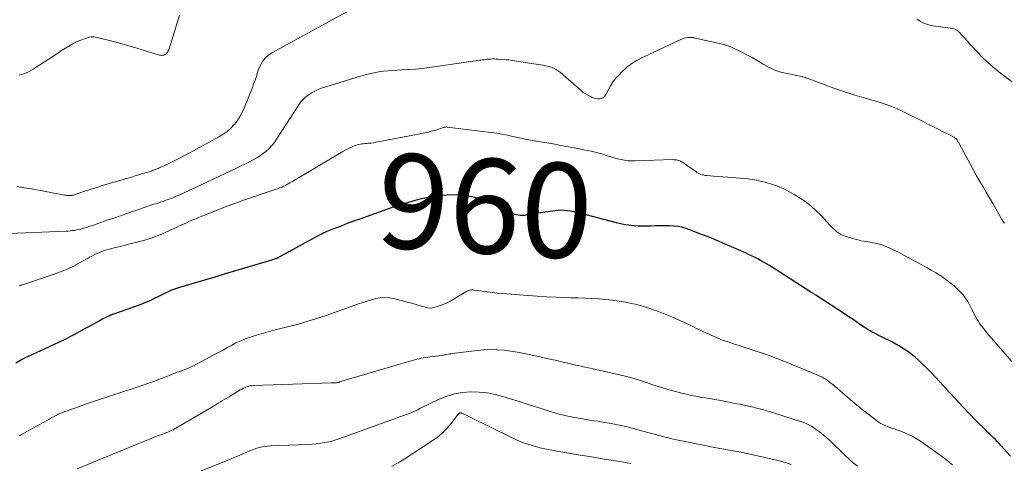
# Model space of a CAD drawing. Units: feet. Extents: x 1934991 to 1940000, y 510000 to 515000.
# Drawn here: x 1935315 to 1935523, y 510893 to 510987 of the extents above; entities that cross this region are included whole.
import ezdxf
from ezdxf.enums import TextEntityAlignment as Align

# ---------------------------------------------------------------- set-up
doc = ezdxf.new("R2010")
doc.units = ezdxf.units.FT
doc.header["$LTSCALE"] = 100
doc.header["$MEASUREMENT"] = 0
for name, color, linetype, lineweight in [('CONTOUR INDEX', 32, 'Continuous', 25), ('CONTOUR INDEX LABEL', 7, 'Continuous', 15), ('CONTOUR INTERMEDIATE', 40, 'Continuous', 15)]:
    doc.layers.add(name, color=color, linetype=linetype, lineweight=lineweight)
doc.styles.add('slant', font='romans.shx', dxfattribs={"oblique": 14.999978})

msp = doc.modelspace()

# ---------------------------------------------------------------- linework, layer by layer
at = {"layer": 'CONTOUR INDEX', "elevation": 960, "flags": 128}
msp.add_lwpolyline([(1935524.04, 510894.93), (1935522.03, 510897.17), (1935521.65, 510897.59), (1935521.25, 510898.01), (1935520.85, 510898.42), (1935520.44, 510898.82), (1935520.03, 510899.22), (1935519.62, 510899.62), (1935519.22, 510900.03), (1935518.81, 510900.43), (1935516.76, 510902.49), (1935515.34, 510903.93), (1935513.94, 510905.39), (1935512.55, 510906.87), (1935511.18, 510908.36), (1935509.14, 510910.61), (1935508.21, 510911.62), (1935507.27, 510912.61), (1935506.3, 510913.57), (1935505.31, 510914.53), (1935504.52, 510915.28), (1935503.9, 510915.83), (1935503.27, 510916.36), (1935502.62, 510916.86), (1935501.95, 510917.33), (1935501.25, 510917.78), (1935500.55, 510918.21), (1935499.83, 510918.61), (1935499.1, 510919), (1935496.65, 510920.22), (1935496.2, 510920.45), (1935495.75, 510920.68), (1935495.31, 510920.92), (1935494.87, 510921.15), (1935494.43, 510921.4), (1935494, 510921.65), (1935493.58, 510921.92), (1935493.16, 510922.2), (1935492.4, 510922.71), (1935491.61, 510923.25), (1935490.81, 510923.78), (1935490.01, 510924.31), (1935489.21, 510924.84), (1935482.95, 510928.94), (1935482.82, 510929.03), (1935482.69, 510929.11), (1935482.55, 510929.2), (1935482.42, 510929.28), (1935482.29, 510929.36), (1935482.16, 510929.45), (1935482.03, 510929.53), (1935481.89, 510929.61), (1935473.14, 510935.19), (1935472.53, 510935.57), (1935471.92, 510935.93), (1935471.29, 510936.29), (1935470.66, 510936.63), (1935470.02, 510936.96), (1935469.38, 510937.28), (1935468.73, 510937.58), (1935468.08, 510937.88), (1935463.62, 510939.83), (1935462.03, 510940.51), (1935460.43, 510941.18), (1935458.82, 510941.81), (1935457.2, 510942.42), (1935455.8, 510942.94), (1935454.87, 510943.22), (1935453.92, 510943.45), (1935452.96, 510943.57), (1935451.98, 510943.63), (1935451, 510943.62), (1935450.01, 510943.62), (1935449.02, 510943.6), (1935448.04, 510943.57), (1935446.93, 510943.54), (1935445.39, 510943.56), (1935443.87, 510943.67), (1935442.36, 510943.91), (1935440.86, 510944.23), (1935433.08, 510946.29), (1935432.44, 510946.45), (1935431.8, 510946.59), (1935431.15, 510946.71), (1935430.5, 510946.81), (1935429.85, 510946.87), (1935429.2, 510946.9), (1935428.54, 510946.87), (1935427.89, 510946.81), (1935422.72, 510946.08), (1935422.47, 510946.04), (1935422.22, 510946), (1935421.97, 510945.94), (1935421.73, 510945.87), (1935421.48, 510945.82), (1935421.23, 510945.78), (1935420.98, 510945.76), (1935420.73, 510945.76), (1935420.49, 510945.78), (1935420.12, 510945.83), (1935419.76, 510945.9), (1935419.4, 510946.01), (1935419.06, 510946.16), (1935414.8, 510948.24), (1935412.94, 510949), (1935411.04, 510949.6), (1935409.07, 510949.95), (1935407.07, 510950.14), (1935405.04, 510950.1), (1935403.03, 510949.95), (1935401.04, 510949.61), (1935399.07, 510949.14), (1935396.62, 510948.45), (1935395.58, 510948.14), (1935394.54, 510947.82), (1935393.51, 510947.48), (1935392.48, 510947.13), (1935388, 510945.53), (1935386.67, 510945.05), (1935385.34, 510944.56), (1935384.01, 510944.07), (1935382.69, 510943.57), (1935380.72, 510942.81), (1935380.38, 510942.68), (1935380.05, 510942.54), (1935379.71, 510942.4), (1935379.38, 510942.25), (1935379.06, 510942.1), (1935378.73, 510941.94), (1935378.41, 510941.77), (1935378.09, 510941.6), (1935369.51, 510936.92), (1935369.47, 510936.89), (1935369.42, 510936.87), (1935369.38, 510936.84), (1935369.33, 510936.82), (1935369.29, 510936.8), (1935369.24, 510936.77), (1935369.19, 510936.75), (1935369.14, 510936.73), (1935369.09, 510936.71), (1935369.02, 510936.68), (1935368.95, 510936.65), (1935368.87, 510936.63), (1935368.8, 510936.6), (1935368.63, 510936.54), (1935368.47, 510936.49), (1935368.3, 510936.44), (1935368.14, 510936.39), (1935367.98, 510936.34), (1935360.43, 510934.08), (1935358.25, 510933.43), (1935356.06, 510932.78), (1935353.88, 510932.13), (1935351.7, 510931.48), (1935348.55, 510930.55), (1935347.95, 510930.35), (1935347.34, 510930.14), (1935346.75, 510929.91), (1935346.16, 510929.66), (1935345.58, 510929.39), (1935345, 510929.12), (1935344.42, 510928.84), (1935343.85, 510928.55), (1935343.37, 510928.31), (1935342.56, 510927.91), (1935341.73, 510927.53), (1935340.89, 510927.19), (1935340.04, 510926.87), (1935334.63, 510924.94), (1935334.5, 510924.9), (1935334.37, 510924.85), (1935334.25, 510924.81), (1935334.12, 510924.76), (1935334, 510924.71), (1935333.87, 510924.66), (1935333.75, 510924.61), (1935333.63, 510924.55), (1935333.19, 510924.33), (1935332.85, 510924.16), (1935332.52, 510923.99), (1935332.18, 510923.81), (1935331.85, 510923.63), (1935328.33, 510921.68), (1935326.27, 510920.58), (1935324.19, 510919.51), (1935322.09, 510918.5), (1935319.97, 510917.53), (1935317.5, 510916.44), (1935316.61, 510916.02), (1935315.73, 510915.57), (1935314.87, 510915.08), (1935314.03, 510914.56)], dxfattribs=at)
at = {"layer": 'CONTOUR INTERMEDIATE', "flags": 128}
for points, elevation in [([(1935385.49, 510989.68), (1935368.23, 510980.27), (1935367.64, 510979.88), (1935367.09, 510979.45), (1935366.61, 510978.94), (1935366.17, 510978.38), (1935365.81, 510977.77), (1935365.48, 510977.14), (1935365.21, 510976.49), (1935364.98, 510975.81), (1935364.95, 510975.72), (1935364.73, 510974.99), (1935364.49, 510974.27), (1935364.23, 510973.55), (1935363.96, 510972.83), (1935362.32, 510968.67), (1935361.88, 510967.7), (1935361.38, 510966.77), (1935360.79, 510965.89), (1935360.15, 510965.05), (1935359.42, 510964.28), (1935358.64, 510963.57), (1935357.79, 510962.95), (1935356.89, 510962.39), (1935350.73, 510959.03), (1935349.64, 510958.45), (1935348.55, 510957.88), (1935347.44, 510957.33), (1935346.33, 510956.79), (1935344.52, 510955.94), (1935344.31, 510955.84), (1935344.09, 510955.75), (1935343.88, 510955.66), (1935343.66, 510955.57), (1935343.44, 510955.49), (1935343.22, 510955.41), (1935343, 510955.34), (1935342.78, 510955.26), (1935341.62, 510954.9), (1935340.82, 510954.65), (1935340.02, 510954.4), (1935339.22, 510954.16), (1935338.42, 510953.92), (1935333.26, 510952.4), (1935332.08, 510952.04), (1935330.9, 510951.67), (1935329.73, 510951.29), (1935328.56, 510950.9), (1935326.51, 510950.2), (1935326.36, 510950.15), (1935326.22, 510950.11), (1935326.07, 510950.08), (1935325.92, 510950.05), (1935325.77, 510950.02), (1935325.62, 510950.01), (1935325.47, 510950), (1935325.32, 510950), (1935325.21, 510950.01), (1935325, 510950.02), (1935324.8, 510950.03), (1935324.6, 510950.06), (1935324.39, 510950.09), (1935318.79, 510951.13), (1935317.29, 510951.41), (1935315.79, 510951.67), (1935314.3, 510951.93)], 972), ([(1935348.6, 510988.12), (1935346.38, 510981.05), (1935346.3, 510980.83), (1935346.2, 510980.62), (1935346.09, 510980.41), (1935345.96, 510980.22), (1935345.81, 510980.04), (1935345.64, 510979.9), (1935345.45, 510979.79), (1935345.24, 510979.7), (1935345.01, 510979.66), (1935344.79, 510979.64), (1935344.56, 510979.66), (1935344.34, 510979.71), (1935340.93, 510980.76), (1935339.16, 510981.29), (1935337.38, 510981.8), (1935335.59, 510982.29), (1935333.8, 510982.75), (1935330.86, 510983.49), (1935330.54, 510983.55), (1935330.21, 510983.56), (1935329.89, 510983.53), (1935329.57, 510983.46), (1935328.51, 510983.13), (1935327.74, 510982.86), (1935326.99, 510982.55), (1935326.26, 510982.19), (1935325.55, 510981.8), (1935324.86, 510981.37), (1935324.17, 510980.93), (1935323.48, 510980.5), (1935322.8, 510980.05), (1935318.11, 510976.99), (1935317.65, 510976.7), (1935317.18, 510976.43), (1935316.7, 510976.18), (1935316.22, 510975.95), (1935315.71, 510975.75), (1935315.21, 510975.57), (1935314.69, 510975.44)], 976), ([(1935526.57, 510972.36), (1935521.58, 510976.17), (1935520.36, 510977.15), (1935519.19, 510978.17), (1935518.07, 510979.25), (1935516.99, 510980.37), (1935515.93, 510981.53), (1935515.41, 510982.1), (1935514.89, 510982.68), (1935514.37, 510983.25), (1935513.85, 510983.83), (1935513.17, 510984.59), (1935512.98, 510984.77), (1935512.77, 510984.93), (1935512.55, 510985.05), (1935512.31, 510985.16), (1935512.05, 510985.24), (1935511.8, 510985.31), (1935511.54, 510985.36), (1935511.28, 510985.4), (1935507.73, 510985.89), (1935507.27, 510985.97), (1935506.8, 510986.08), (1935506.35, 510986.22), (1935505.91, 510986.39), (1935505.48, 510986.59), (1935505.06, 510986.81), (1935504.67, 510987.07), (1935504.29, 510987.35)], 972), ([(1935522.76, 510944.16), (1935522.65, 510944.3), (1935522.54, 510944.46), (1935522.44, 510944.61), (1935522.35, 510944.77), (1935522.25, 510944.93), (1935520.97, 510947.19), (1935520.3, 510948.36), (1935519.62, 510949.52), (1935518.94, 510950.69), (1935518.25, 510951.85), (1935517.56, 510953.01), (1935516.89, 510954.18), (1935516.23, 510955.36), (1935515.58, 510956.55), (1935513.2, 510960.99), (1935513.11, 510961.14), (1935513.03, 510961.29), (1935512.94, 510961.44), (1935512.86, 510961.59), (1935512.78, 510961.72), (1935512.73, 510961.8), (1935512.67, 510961.88), (1935512.61, 510961.95), (1935512.54, 510962.03), (1935512.47, 510962.09), (1935512.39, 510962.16), (1935512.31, 510962.22), (1935512.23, 510962.27), (1935512.14, 510962.33), (1935512.01, 510962.4), (1935511.87, 510962.48), (1935511.74, 510962.55), (1935511.61, 510962.62), (1935509.83, 510963.51), (1935508.8, 510964.03), (1935507.77, 510964.54), (1935506.75, 510965.06), (1935505.73, 510965.58), (1935502.05, 510967.44), (1935501.01, 510967.94), (1935499.96, 510968.41), (1935498.89, 510968.83), (1935497.81, 510969.23), (1935496.71, 510969.59), (1935495.61, 510969.94), (1935494.51, 510970.27), (1935493.4, 510970.59), (1935492.64, 510970.8), (1935491.16, 510971.23), (1935489.69, 510971.69), (1935488.22, 510972.18), (1935486.77, 510972.7), (1935481.09, 510974.82), (1935481.04, 510974.84), (1935481, 510974.85), (1935480.95, 510974.87), (1935480.9, 510974.89), (1935480.85, 510974.91), (1935480.81, 510974.93), (1935480.76, 510974.94), (1935480.71, 510974.96), (1935480.42, 510975.03), (1935480.22, 510975.08), (1935480.03, 510975.13), (1935479.83, 510975.17), (1935479.63, 510975.21), (1935476.87, 510975.77), (1935475.55, 510976.11), (1935474.27, 510976.54), (1935473.04, 510977.12), (1935471.85, 510977.78), (1935470.67, 510978.5), (1935469.48, 510979.19), (1935468.26, 510979.83), (1935467.03, 510980.44), (1935464.97, 510981.41), (1935464.69, 510981.53), (1935464.4, 510981.64), (1935464.11, 510981.74), (1935463.82, 510981.83), (1935463.52, 510981.9), (1935463.22, 510981.98), (1935462.92, 510982.05), (1935462.61, 510982.12), (1935457.48, 510983.27), (1935457.38, 510983.29), (1935457.27, 510983.32), (1935457.16, 510983.34), (1935457.05, 510983.37), (1935456.94, 510983.39), (1935456.83, 510983.4), (1935456.72, 510983.41), (1935456.61, 510983.41), (1935455.99, 510983.38), (1935455.58, 510983.34), (1935455.17, 510983.27), (1935454.78, 510983.14), (1935454.4, 510982.99), (1935446.47, 510979.28), (1935445.24, 510978.63), (1935444.07, 510977.89), (1935442.98, 510977.04), (1935441.94, 510976.1), (1935441.39, 510975.55), (1935440.71, 510974.8), (1935440.09, 510974.01), (1935439.55, 510973.17), (1935439.06, 510972.28), (1935438.55, 510971.24), (1935438.31, 510970.92), (1935438.03, 510970.66), (1935437.68, 510970.52), (1935437.28, 510970.45), (1935436.85, 510970.48), (1935436.42, 510970.54), (1935436.01, 510970.66), (1935435.6, 510970.81), (1935435.33, 510970.93), (1935434.81, 510971.19), (1935434.31, 510971.48), (1935433.83, 510971.82), (1935433.38, 510972.18), (1935429.01, 510976.01), (1935428.56, 510976.36), (1935428.09, 510976.67), (1935427.59, 510976.92), (1935427.06, 510977.13), (1935426.51, 510977.3), (1935425.96, 510977.45), (1935425.4, 510977.56), (1935424.83, 510977.66), (1935420.64, 510978.28), (1935420.2, 510978.35), (1935419.77, 510978.42), (1935419.33, 510978.48), (1935418.89, 510978.55), (1935418.45, 510978.61), (1935418.02, 510978.66), (1935417.58, 510978.71), (1935417.14, 510978.74), (1935415.87, 510978.83), (1935415.46, 510978.85), (1935415.06, 510978.87), (1935414.65, 510978.87), (1935414.25, 510978.86), (1935414.07, 510978.85), (1935413.76, 510978.83), (1935413.44, 510978.8), (1935413.13, 510978.77), (1935412.82, 510978.72), (1935412.51, 510978.68), (1935412.21, 510978.63), (1935411.9, 510978.59), (1935411.59, 510978.54), (1935401.29, 510977.08), (1935399.85, 510976.89), (1935398.4, 510976.74), (1935396.95, 510976.63), (1935395.5, 510976.56), (1935394.55, 510976.52), (1935393.57, 510976.47), (1935392.59, 510976.39), (1935391.62, 510976.27), (1935390.65, 510976.13), (1935389.68, 510975.95), (1935388.72, 510975.75), (1935387.77, 510975.5), (1935386.82, 510975.23), (1935378.76, 510972.74), (1935378.01, 510972.47), (1935377.29, 510972.16), (1935376.6, 510971.8), (1935375.93, 510971.39), (1935375.31, 510970.91), (1935374.73, 510970.39), (1935374.22, 510969.8), (1935373.76, 510969.17), (1935369.08, 510961.9), (1935368.6, 510961.22), (1935368.08, 510960.58), (1935367.51, 510959.98), (1935366.9, 510959.42), (1935366.64, 510959.21), (1935366.12, 510958.8), (1935365.58, 510958.41), (1935365.02, 510958.06), (1935364.44, 510957.73), (1935364.01, 510957.5), (1935363.2, 510957.08), (1935362.39, 510956.67), (1935361.57, 510956.27), (1935360.75, 510955.87), (1935349.39, 510950.51), (1935348.65, 510950.17), (1935347.9, 510949.85), (1935347.14, 510949.54), (1935346.38, 510949.25), (1935345.69, 510949), (1935345.27, 510948.84), (1935344.84, 510948.7), (1935344.41, 510948.56), (1935343.98, 510948.42), (1935343.54, 510948.29), (1935343.11, 510948.16), (1935342.68, 510948.02), (1935342.25, 510947.87), (1935339.78, 510947.02), (1935338.22, 510946.48), (1935336.66, 510945.94), (1935335.1, 510945.4), (1935333.54, 510944.85), (1935331.98, 510944.31), (1935331.2, 510944.04), (1935330.42, 510943.78), (1935329.63, 510943.53), (1935328.85, 510943.28), (1935328.12, 510943.06), (1935327.69, 510942.93), (1935327.27, 510942.82), (1935326.83, 510942.73), (1935326.4, 510942.65), (1935325.96, 510942.59), (1935325.52, 510942.54), (1935325.08, 510942.5), (1935324.64, 510942.48), (1935312.64, 510942.01)], 968), ([(1935526.23, 510912.74), (1935519.08, 510921), (1935518.7, 510921.46), (1935518.32, 510921.93), (1935517.95, 510922.41), (1935517.6, 510922.9), (1935517.26, 510923.39), (1935516.94, 510923.9), (1935516.65, 510924.43), (1935516.37, 510924.96), (1935516.08, 510925.54), (1935515.81, 510926.09), (1935515.53, 510926.63), (1935515.24, 510927.17), (1935514.94, 510927.7), (1935514.62, 510928.21), (1935514.27, 510928.71), (1935513.88, 510929.17), (1935513.47, 510929.62), (1935512.83, 510930.25), (1935512.06, 510930.97), (1935511.26, 510931.65), (1935510.41, 510932.28), (1935509.54, 510932.88), (1935509.32, 510933.02), (1935508.3, 510933.64), (1935507.28, 510934.26), (1935506.25, 510934.85), (1935505.21, 510935.43), (1935502.32, 510937), (1935501.35, 510937.51), (1935500.38, 510938.01), (1935499.4, 510938.49), (1935498.41, 510938.96), (1935498.19, 510939.06), (1935497.29, 510939.42), (1935496.38, 510939.73), (1935495.44, 510939.96), (1935494.49, 510940.14), (1935493.53, 510940.29), (1935492.58, 510940.47), (1935491.63, 510940.7), (1935490.7, 510940.96), (1935489.16, 510941.41), (1935488.68, 510941.59), (1935488.23, 510941.8), (1935487.8, 510942.06), (1935487.39, 510942.36), (1935487, 510942.7), (1935486.63, 510943.04), (1935486.26, 510943.4), (1935485.91, 510943.77), (1935484.11, 510945.73), (1935482.81, 510947.02), (1935481.43, 510948.21), (1935479.95, 510949.27), (1935478.4, 510950.24), (1935477.41, 510950.79), (1935476.16, 510951.42), (1935474.88, 510951.98), (1935473.57, 510952.44), (1935472.22, 510952.82), (1935471.44, 510953.01), (1935470.46, 510953.23), (1935469.48, 510953.41), (1935468.5, 510953.54), (1935467.51, 510953.64), (1935465.35, 510953.81), (1935464.34, 510953.89), (1935463.32, 510953.97), (1935462.31, 510954.04), (1935461.3, 510954.12), (1935459.9, 510954.22), (1935459.59, 510954.25), (1935459.28, 510954.31), (1935458.98, 510954.39), (1935458.68, 510954.49), (1935458.39, 510954.61), (1935458.11, 510954.74), (1935457.83, 510954.9), (1935457.57, 510955.07), (1935454.62, 510957.1), (1935454.41, 510957.23), (1935454.2, 510957.34), (1935453.98, 510957.42), (1935453.74, 510957.49), (1935453.51, 510957.54), (1935453.27, 510957.58), (1935453.03, 510957.59), (1935452.78, 510957.6), (1935444.77, 510957.33), (1935444.02, 510957.33), (1935443.28, 510957.37), (1935442.54, 510957.47), (1935441.81, 510957.61), (1935441.08, 510957.78), (1935440.35, 510957.98), (1935439.64, 510958.19), (1935438.92, 510958.42), (1935438.75, 510958.48), (1935437.95, 510958.73), (1935437.14, 510958.97), (1935436.33, 510959.17), (1935435.51, 510959.36), (1935433.94, 510959.68), (1935432.33, 510960.01), (1935430.72, 510960.32), (1935429.11, 510960.62), (1935427.49, 510960.91), (1935423.48, 510961.6), (1935422.34, 510961.81), (1935421.2, 510962.03), (1935420.06, 510962.27), (1935418.93, 510962.52), (1935417.8, 510962.76), (1935416.66, 510962.98), (1935415.51, 510963.17), (1935414.36, 510963.33), (1935405.08, 510964.49), (1935404.98, 510964.5), (1935404.87, 510964.5), (1935404.77, 510964.49), (1935404.67, 510964.48), (1935404.57, 510964.46), (1935404.47, 510964.43), (1935404.37, 510964.4), (1935404.27, 510964.37), (1935403.14, 510963.99), (1935402.47, 510963.78), (1935401.8, 510963.59), (1935401.12, 510963.42), (1935400.44, 510963.27), (1935390.55, 510961.35), (1935390.04, 510961.26), (1935389.52, 510961.17), (1935389, 510961.11), (1935388.48, 510961.05), (1935388.11, 510961.02), (1935387.77, 510960.99), (1935387.44, 510960.95), (1935387.1, 510960.91), (1935386.76, 510960.86), (1935386.42, 510960.79), (1935386.1, 510960.71), (1935385.77, 510960.61), (1935385.46, 510960.49), (1935385.05, 510960.31), (1935384.54, 510960.08), (1935384.04, 510959.84), (1935383.54, 510959.57), (1935383.06, 510959.3), (1935374.52, 510954.22), (1935373.87, 510953.83), (1935373.21, 510953.45), (1935372.54, 510953.07), (1935371.88, 510952.69), (1935371.02, 510952.21), (1935370.78, 510952.09), (1935370.54, 510951.96), (1935370.29, 510951.85), (1935370.04, 510951.74), (1935369.79, 510951.64), (1935369.54, 510951.54), (1935369.28, 510951.45), (1935369.02, 510951.36), (1935365.82, 510950.31), (1935363.96, 510949.68), (1935362.11, 510949.03), (1935360.28, 510948.36), (1935358.45, 510947.66), (1935354.08, 510945.96), (1935353.32, 510945.66), (1935352.56, 510945.35), (1935351.8, 510945.03), (1935351.04, 510944.71), (1935350.52, 510944.49), (1935350.02, 510944.27), (1935349.54, 510944.05), (1935349.05, 510943.82), (1935348.57, 510943.59), (1935348.09, 510943.36), (1935347.6, 510943.13), (1935347.12, 510942.9), (1935346.63, 510942.68), (1935345.11, 510942), (1935343.84, 510941.47), (1935342.57, 510940.99), (1935341.26, 510940.59), (1935339.94, 510940.23), (1935338.17, 510939.79), (1935337.13, 510939.54), (1935336.09, 510939.27), (1935335.06, 510939), (1935334.02, 510938.73), (1935332.98, 510938.45), (1935332.47, 510938.3), (1935331.97, 510938.13), (1935331.48, 510937.93), (1935331, 510937.71), (1935330.52, 510937.47), (1935330.05, 510937.23), (1935329.58, 510936.98), (1935329.12, 510936.72), (1935327.47, 510935.77), (1935326.16, 510935.07), (1935324.84, 510934.43), (1935323.47, 510933.87), (1935322.08, 510933.36), (1935315.42, 510931.15), (1935315.27, 510931.1), (1935315.12, 510931.05), (1935314.96, 510931.01), (1935314.8, 510930.98)], 964), ([(1935511.82, 510893.08), (1935510.02, 510894.47), (1935508.18, 510895.83), (1935505.33, 510897.88), (1935504.32, 510898.54), (1935503.28, 510899.14), (1935502.19, 510899.66), (1935501.07, 510900.11), (1935499.86, 510900.54), (1935499.32, 510900.74), (1935498.79, 510900.93), (1935498.26, 510901.13), (1935497.72, 510901.34), (1935497.21, 510901.56), (1935496.7, 510901.82), (1935496.23, 510902.11), (1935495.76, 510902.44), (1935494.46, 510903.44), (1935493.36, 510904.29), (1935492.28, 510905.16), (1935491.2, 510906.04), (1935490.14, 510906.94), (1935486.5, 510910.05), (1935486.14, 510910.34), (1935485.77, 510910.63), (1935485.4, 510910.91), (1935485.02, 510911.18), (1935484.62, 510911.42), (1935484.22, 510911.66), (1935483.81, 510911.86), (1935483.38, 510912.05), (1935476.51, 510914.86), (1935474.91, 510915.49), (1935473.3, 510916.1), (1935471.67, 510916.67), (1935470.03, 510917.22), (1935469.09, 510917.52), (1935467.92, 510917.9), (1935466.75, 510918.28), (1935465.59, 510918.66), (1935464.42, 510919.06), (1935463.26, 510919.47), (1935462.12, 510919.91), (1935460.99, 510920.4), (1935459.87, 510920.91), (1935457.88, 510921.86), (1935456.82, 510922.37), (1935455.76, 510922.87), (1935454.69, 510923.37), (1935453.62, 510923.87), (1935452.87, 510924.22), (1935452.17, 510924.53), (1935451.47, 510924.82), (1935450.76, 510925.1), (1935450.05, 510925.37), (1935449.33, 510925.63), (1935448.61, 510925.88), (1935447.88, 510926.13), (1935447.16, 510926.37), (1935447.1, 510926.39), (1935446.34, 510926.63), (1935445.57, 510926.84), (1935444.8, 510927.03), (1935444.02, 510927.21), (1935442.8, 510927.46), (1935441.4, 510927.71), (1935440, 510927.92), (1935438.59, 510928.07), (1935437.17, 510928.17), (1935437.08, 510928.18), (1935435.61, 510928.25), (1935434.14, 510928.32), (1935432.67, 510928.38), (1935431.2, 510928.42), (1935430.13, 510928.46), (1935428.12, 510928.53), (1935426.12, 510928.62), (1935424.12, 510928.74), (1935422.12, 510928.88), (1935416.78, 510929.28), (1935415.7, 510929.38), (1935414.61, 510929.49), (1935413.53, 510929.63), (1935412.45, 510929.78), (1935410.73, 510930.04), (1935410.51, 510930.06), (1935410.29, 510930.07), (1935410.07, 510930.05), (1935409.85, 510930.01), (1935409.64, 510929.95), (1935409.43, 510929.88), (1935409.23, 510929.78), (1935409.04, 510929.68), (1935406.43, 510928.08), (1935405.66, 510927.64), (1935404.86, 510927.24), (1935404.03, 510926.91), (1935403.19, 510926.61), (1935402.51, 510926.39), (1935401.99, 510926.28), (1935401.47, 510926.24), (1935400.96, 510926.29), (1935400.44, 510926.4), (1935399.93, 510926.57), (1935399.41, 510926.72), (1935398.89, 510926.87), (1935398.37, 510927.02), (1935393.76, 510928.23), (1935392.83, 510928.4), (1935391.9, 510928.48), (1935390.97, 510928.41), (1935390.04, 510928.25), (1935389.12, 510927.99), (1935388.2, 510927.72), (1935387.28, 510927.43), (1935386.37, 510927.12), (1935379.51, 510924.68), (1935377.5, 510924), (1935375.48, 510923.36), (1935373.44, 510922.78), (1935371.38, 510922.25), (1935370.22, 510921.97), (1935368.74, 510921.6), (1935367.27, 510921.21), (1935365.81, 510920.78), (1935364.35, 510920.34), (1935363.53, 510920.08), (1935362.5, 510919.72), (1935361.49, 510919.32), (1935360.5, 510918.85), (1935359.54, 510918.35), (1935358.58, 510917.82), (1935357.62, 510917.29), (1935356.66, 510916.77), (1935355.69, 510916.26), (1935351.51, 510914.04), (1935350.91, 510913.74), (1935350.3, 510913.46), (1935349.67, 510913.21), (1935349.04, 510912.98), (1935348.46, 510912.78), (1935348.11, 510912.66), (1935347.76, 510912.54), (1935347.41, 510912.41), (1935347.06, 510912.28), (1935346.71, 510912.14), (1935346.37, 510912), (1935346.02, 510911.86), (1935345.68, 510911.72), (1935345.28, 510911.55), (1935344.74, 510911.33), (1935344.2, 510911.11), (1935343.65, 510910.91), (1935343.1, 510910.71), (1935342.54, 510910.51), (1935341.71, 510910.22), (1935340.88, 510909.94), (1935340.04, 510909.66), (1935339.2, 510909.38), (1935333.98, 510907.67), (1935332.29, 510907.11), (1935330.6, 510906.54), (1935328.92, 510905.97), (1935327.24, 510905.38), (1935324.83, 510904.54), (1935324.36, 510904.37), (1935323.89, 510904.18), (1935323.43, 510903.98), (1935322.98, 510903.77), (1935322.53, 510903.55), (1935322.08, 510903.32), (1935321.64, 510903.08), (1935321.2, 510902.84), (1935315.23, 510899.48), (1935314.99, 510899.35), (1935314.75, 510899.22)], 956), ([(1935491.76, 510892.78), (1935490.82, 510893.55), (1935489.92, 510894.34), (1935489.03, 510895.16), (1935486.01, 510898.09), (1935485.27, 510898.77), (1935484.5, 510899.43), (1935483.71, 510900.05), (1935482.89, 510900.64), (1935482.01, 510901.24), (1935481.61, 510901.49), (1935481.19, 510901.72), (1935480.76, 510901.91), (1935480.31, 510902.07), (1935473.55, 510904.21), (1935472.6, 510904.49), (1935471.65, 510904.77), (1935470.7, 510905.02), (1935469.74, 510905.26), (1935468.78, 510905.48), (1935467.81, 510905.69), (1935466.85, 510905.9), (1935465.88, 510906.09), (1935462.5, 510906.73), (1935461.52, 510906.92), (1935460.53, 510907.09), (1935459.54, 510907.26), (1935458.56, 510907.42), (1935457.57, 510907.58), (1935456.59, 510907.78), (1935455.62, 510908), (1935454.65, 510908.24), (1935451.69, 510909.05), (1935450.56, 510909.37), (1935449.44, 510909.71), (1935448.32, 510910.08), (1935447.21, 510910.47), (1935446.1, 510910.85), (1935444.98, 510911.21), (1935443.85, 510911.52), (1935442.71, 510911.81), (1935437.21, 510913.09), (1935436.45, 510913.26), (1935435.69, 510913.43), (1935434.93, 510913.6), (1935434.17, 510913.76), (1935433.41, 510913.92), (1935432.64, 510914.09), (1935431.88, 510914.26), (1935431.12, 510914.43), (1935430.6, 510914.56), (1935429.57, 510914.8), (1935428.55, 510915.04), (1935427.53, 510915.27), (1935426.5, 510915.5), (1935422.74, 510916.35), (1935421.34, 510916.64), (1935419.94, 510916.9), (1935418.52, 510917.11), (1935417.1, 510917.3), (1935415.68, 510917.41), (1935414.26, 510917.45), (1935412.84, 510917.39), (1935411.42, 510917.26), (1935406.16, 510916.6), (1935405.88, 510916.57), (1935405.6, 510916.52), (1935405.33, 510916.47), (1935405.05, 510916.42), (1935404.78, 510916.36), (1935404.5, 510916.31), (1935404.22, 510916.27), (1935403.95, 510916.23), (1935401.96, 510915.98), (1935401.49, 510915.92), (1935401.02, 510915.86), (1935400.55, 510915.78), (1935400.08, 510915.71), (1935399.61, 510915.62), (1935399.15, 510915.53), (1935398.69, 510915.41), (1935398.23, 510915.29), (1935382.38, 510910.61), (1935382.26, 510910.57), (1935382.14, 510910.54), (1935382.01, 510910.51), (1935381.89, 510910.48), (1935381.84, 510910.47), (1935381.74, 510910.45), (1935381.64, 510910.43), (1935381.55, 510910.42), (1935381.45, 510910.41), (1935381.34, 510910.41), (1935381.25, 510910.41), (1935381.16, 510910.41), (1935381.06, 510910.42), (1935380.97, 510910.42), (1935380.88, 510910.42), (1935380.78, 510910.42), (1935380.69, 510910.42), (1935364.22, 510909.85), (1935363.85, 510909.81), (1935363.48, 510909.76), (1935363.12, 510909.67), (1935362.76, 510909.56), (1935362.41, 510909.43), (1935362.07, 510909.28), (1935361.73, 510909.1), (1935361.41, 510908.92), (1935359.49, 510907.76), (1935359.04, 510907.49), (1935358.59, 510907.21), (1935358.13, 510906.94), (1935357.68, 510906.67), (1935357.23, 510906.4), (1935356.77, 510906.13), (1935356.32, 510905.86), (1935355.86, 510905.59), (1935347.77, 510900.82), (1935347.51, 510900.67), (1935347.24, 510900.52), (1935346.96, 510900.39), (1935346.68, 510900.25), (1935346.4, 510900.13), (1935346.12, 510900.01), (1935345.83, 510899.9), (1935345.54, 510899.79), (1935344.64, 510899.46), (1935343.91, 510899.19), (1935343.17, 510898.91), (1935342.44, 510898.62), (1935341.71, 510898.33), (1935326.94, 510892.23)], 952), ([(1935477.73, 510893.17), (1935476.07, 510893.72), (1935474.38, 510894.18), (1935467.19, 510895.76), (1935466.77, 510895.85), (1935466.36, 510895.93), (1935465.94, 510896), (1935465.52, 510896.06), (1935465.49, 510896.06), (1935465.09, 510896.12), (1935464.69, 510896.18), (1935464.29, 510896.25), (1935463.89, 510896.32), (1935463.49, 510896.4), (1935463.1, 510896.48), (1935462.7, 510896.56), (1935462.31, 510896.64), (1935453.54, 510898.39), (1935452.87, 510898.53), (1935452.2, 510898.68), (1935451.54, 510898.84), (1935450.87, 510899.02), (1935450.21, 510899.2), (1935449.55, 510899.38), (1935448.89, 510899.56), (1935448.23, 510899.74), (1935444.88, 510900.66), (1935443.16, 510901.1), (1935441.44, 510901.5), (1935439.71, 510901.84), (1935437.97, 510902.13), (1935436.88, 510902.3), (1935435.67, 510902.49), (1935434.47, 510902.68), (1935433.26, 510902.87), (1935432.06, 510903.07), (1935430.86, 510903.3), (1935429.67, 510903.56), (1935428.49, 510903.88), (1935427.32, 510904.23), (1935423.39, 510905.49), (1935421.76, 510906.02), (1935420.12, 510906.54), (1935418.49, 510907.05), (1935416.85, 510907.56), (1935415.2, 510907.99), (1935413.53, 510908.31), (1935411.84, 510908.46), (1935410.14, 510908.51), (1935410.08, 510908.51), (1935408.36, 510908.37), (1935406.67, 510908.09), (1935405.03, 510907.59), (1935403.43, 510906.95), (1935399.43, 510905.06), (1935399.42, 510905.05), (1935399.4, 510905.04), (1935399.38, 510905.03), (1935399.36, 510905.02), (1935399.3, 510904.97), (1935399.28, 510904.96), (1935399.26, 510904.95), (1935399.25, 510904.94), (1935399.23, 510904.92), (1935399.13, 510904.86), (1935399.07, 510904.83), (1935399, 510904.79), (1935398.93, 510904.75), (1935398.86, 510904.72), (1935398.04, 510904.36), (1935397.55, 510904.15), (1935397.06, 510903.95), (1935396.57, 510903.76), (1935396.07, 510903.58), (1935382.66, 510898.71), (1935381.81, 510898.43), (1935380.96, 510898.17), (1935380.09, 510897.97), (1935379.22, 510897.78), (1935378.34, 510897.65), (1935377.46, 510897.53), (1935376.57, 510897.45), (1935375.68, 510897.4), (1935367.77, 510897.1), (1935367.19, 510897.06), (1935366.61, 510896.99), (1935366.04, 510896.89), (1935365.47, 510896.76), (1935364.91, 510896.6), (1935364.36, 510896.42), (1935363.81, 510896.22), (1935363.27, 510896), (1935362.33, 510895.58), (1935361.32, 510895.15), (1935360.31, 510894.72), (1935359.3, 510894.29), (1935358.29, 510893.88), (1935350.36, 510890.68)], 948), ([(1935443.91, 510893.37), (1935441.12, 510893.85), (1935438.34, 510894.32), (1935435.55, 510894.79), (1935432.76, 510895.24), (1935428.65, 510895.9), (1935427.92, 510896.03), (1935427.18, 510896.16), (1935426.45, 510896.31), (1935425.72, 510896.46), (1935424.99, 510896.63), (1935424.27, 510896.82), (1935423.55, 510897.02), (1935422.84, 510897.23), (1935422.36, 510897.38), (1935421.42, 510897.7), (1935420.49, 510898.04), (1935419.58, 510898.43), (1935418.68, 510898.85), (1935409.82, 510903.24), (1935409.53, 510903.38), (1935409.24, 510903.52), (1935408.94, 510903.66), (1935408.64, 510903.8), (1935408.19, 510904), (1935408.12, 510904.02), (1935408.04, 510904.05), (1935407.97, 510904.06), (1935407.89, 510904.07), (1935407.81, 510904.06), (1935407.74, 510904.05), (1935407.67, 510904.02), (1935407.61, 510903.98), (1935407.56, 510903.93), (1935407.5, 510903.88), (1935407.45, 510903.83), (1935407.4, 510903.77), (1935405.85, 510901.75), (1935404.98, 510900.73), (1935404.05, 510899.78), (1935403.02, 510898.93), (1935401.93, 510898.14), (1935395.99, 510894.3), (1935394.72, 510893.53), (1935393.43, 510892.8)], 944)]:
    msp.add_lwpolyline(points, dxfattribs=dict(at, elevation=elevation))

# ---------------------------------------------------------------- texts
at = {"layer": 'CONTOUR INDEX LABEL', "style": 'slant', "oblique": 15}
msp.add_text('960', height=20, rotation=356.558, dxfattribs=at).set_placement((1935413.1, 510947.8, 960), align=Align.MIDDLE_CENTER)

doc.saveas('drawing.dxf')
